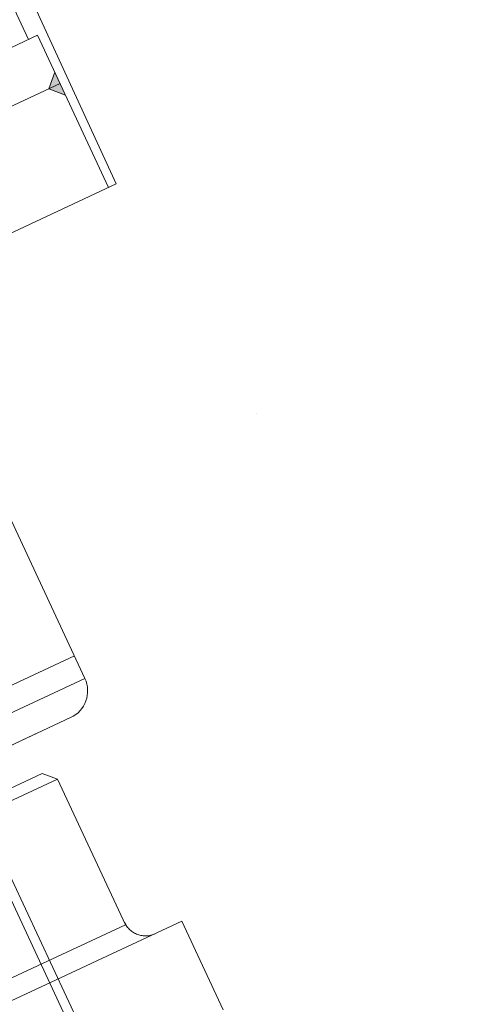
# Model space of a CAD drawing. Units: millimetres. Extents: x 197538 to 197949, y 7702602 to 7702889.
# Drawn here: x 197660 to 197660, y 7702777 to 7702777 of the extents above; entities that cross this region are included whole.
import ezdxf

# ---------------------------------------------------------------- set-up
doc = ezdxf.new("R2010")
doc.units = ezdxf.units.MM
doc.header["$LTSCALE"] = 0.25
doc.linetypes.add('DASHDOT', pattern=[25.399999999999995, 12.7, -6.349999999999999, 0, -6.349999999999999])

msp = doc.modelspace()

# ---------------------------------------------------------------- hatches: boundary and pattern name
h = msp.add_hatch()
h.set_pattern_fill('AR-SAND', color=44, scale=0.01)
h.set_pattern_definition([(37.50000000000001, (394.9921623644768, -0.320019593462348), (-0.0160003129598405, 0.4894132373293424), [0, -0.38608, 0, -0.4318000000000001, 0, -0.4127500000000001]), (7.499999999999999, (394.9921623644768, -0.320019593462348), (0.4495232831380027, 0.7168251005683542), [0, -0.20828, 0, -0.34798, 0, -0.13335]), (327.5, (394.6797423644768, -0.320019593462348), (0.790992370241458, 0.0014371846785457), [0, -0.127, 0, -0.4572, 0, -0.5969]), (317.5, (394.6797423644768, -0.320019593462348), (0.7635564524722973, 0.2229293232572162), [0, -0.0635, 0, -0.29972, 0, -0.3429])])
h.paths.add_polyline_path([(197644.2330947496, 7702728.115294218), (197646.8190584858, 7702753.632647661), (197652.3285912965, 7702759.37338717), (197663.0291356615, 7702762.546745279), (197669.9462623229, 7702782.012128351), (197658.917653682, 7702795.360099914), (197647.0399538961, 7702800.042463779), (197627.1114366613, 7702797.587003124), (197611.8392046106, 7702789.00433139), (197605.5410803992, 7702771.700377319), (197605.5410803992, 7702754.958353377), (197612.6243635054, 7702743.910693144), (197626.0057708216, 7702733.424963044), (197626.0057708216, 7702691.124963044), (197637.1557708219, 7702691.124963044), (197638.3429720549, 7702693.675863309), (197641.891194516, 7702695.545811953), (197657.6391827248, 7702687.426145574), (197657.6391827248, 7702686.416478172), (197652.9814913585, 7702686.416478172), (197652.9814913585, 7702680.99147817), (197657.9917973154, 7702680.99147817), (197657.916770489, 7702680.6142573), (197654.4459574546, 7702677.14344427), (197657.9814913564, 7702673.607910365), (197661.6158463292, 7702677.242265336), (197661.8295252628, 7702676.922496731), (197661.8295252628, 7702671.421280054), (197677.3295252628, 7702671.421280053), (197677.3295252627, 7702670.635587844), (197678.9159037459, 7702670.938222114), (197843.0776075158, 7702671.844926079), (197846.9396257993, 7702669.866226416), (197860.3443535826, 7702669.93375656), (197860.3800416428, 7702675.91673083), (197852.6747473067, 7702675.91673083), (197850.9713059995, 7702676.789486603), (197845.9817488456, 7702676.738916738), (197845.9016457042, 7702677.800216339), (197845.981748242, 7702678.861538347), (197846.9461612306, 7702678.851763893), (197844.9868904742, 7702679.855593524), (197681.8216939229, 7702678.954393505), (197669.5831855546, 7702685.323851699), (197661.0618311555, 7702692.941651076)])
h.paths.add_polyline_path([(197634.4367845403, 7702737.387613199), (197627.0628440706, 7702740.071508038), (197622.449227702, 7702751.210231079), (197626.4448506824, 7702765.668273719), (197614.1259277147, 7702771.896616269), (197618.3428458699, 7702783.482503684), (197630.4466643082, 7702789.296591454), (197644.993520922, 7702791.975670374), (197654.0644416152, 7702788.674125244), (197656.2559674742, 7702786.021712253), (197656.9628901657, 7702786.752547069), (197656.9125764297, 7702786.801214593), (197657.7406968533, 7702787.657346734), (197659.27167196, 7702786.176463476), (197658.4435515371, 7702785.320331335), (197657.5314187408, 7702784.478028204), (197663.4859015552, 7702777.271292534), (197659.5553045904, 7702766.210258181), (197650.7681365292, 7702763.604331784), (197642.6942963005, 7702755.464501565)], flags=16)
h.paths.add_polyline_path([(197615.2107813195, 7702763.827189833), (197614.2137789534, 7702764.203763029), (197613.3524876116, 7702764.759375035), (197616.071107679, 7702770.136527289), (197617.8559611185, 7702769.234120483)], flags=16)
h.paths.add_polyline_path([(197613.2027527931, 7702769.179553821), (197608.108984184, 7702771.754919854), (197609.0814661886, 7702773.650003659), (197614.1638111672, 7702771.08041331)], flags=16)
h.paths.add_polyline_path([(197662.8367798155, 7702783.537050035), (197658.6081184722, 7702787.82926213), (197660.0328328642, 7702789.232882114), (197664.3131628117, 7702785.000784304)], flags=16)
h.paths.add_polyline_path([(197822.415241767, 7702675.98344173), (197828.162988642, 7702676.043441731), (197828.4646721948, 7702676.043441731), (197828.544676142, 7702674.983430511), (197828.4645733409, 7702673.922130907), (197822.415241767, 7702673.983441732)], flags=16)
at = {"linetype": 'DASHDOT', "lineweight": 0}
for points in [[(197659.8578906276, 7702777.182288488), (197659.8591584808, 7702777.179569565), (197659.8564395576, 7702777.178301712)], [(197659.8604263344, 7702777.176850641), (197659.8591584808, 7702777.179569565), (197659.8564395576, 7702777.178301712)]]:
    msp.add_hatch(color=252, dxfattribs=at).paths.add_polyline_path(points)

# ---------------------------------------------------------------- linework, layer by layer
at = {"color": 252, "linetype": 'DASHDOT', "lineweight": 0}
for p, q in [((197659.8725085642, 7702777.155672592, -5.649054629e-07), (197659.7485318317, 7702777.426274288, -5.649054629e-07)), ((197659.7427767759, 7702777.423590664, -5.649054629e-07), (197659.8516614104, 7702777.190086525, -5.649054629e-07)), ((197659.8537912348, 7702777.191079677, -5.649054629e-07), (197659.771770362, 7702777.152832761, -5.649054629e-07)), ((197659.8537912348, 7702777.191079677, -5.649054629e-07), (197659.8706959484, 7702777.154827357, -5.649054629e-07)), ((197659.8564395576, 7702777.178301712, -5.649054629e-07), (197659.8578906276, 7702777.182288488, -5.649054629e-07)), ((197659.8591584808, 7702777.179569565, -5.649054629e-07), (197659.777137609, 7702777.141322651, -5.649054629e-07)), ((197659.8564395576, 7702777.178301712, -5.649054629e-07), (197659.8604263344, 7702777.176850641, -5.649054629e-07)), ((197659.8725085642, 7702777.155672592, -5.649054629e-07), (197659.7750804557, 7702777.110241177, -5.649054629e-07)), ((197659.8350561631, 7702777.1022991, -5.649054629e-07), (197659.865054752, 7702777.037966839, -5.649054629e-07)), ((197659.7619544666, 7702776.996417748, -5.649054629e-07), (197659.8625546533, 7702777.043328326, -5.649054629e-07)), ((197659.865054752, 7702777.037966839, -5.649054629e-07), (197659.780720839, 7702776.998641337, -5.649054629e-07)), ((197659.861664756, 7702777.028652918, -5.649054629e-07), (197659.8398041178, 7702777.018459146, -5.649054629e-07)), ((197659.8376553988, 7702777.017457183, -5.649054629e-07), (197659.8541602923, 7702777.025153532, -5.649054629e-07)), ((197659.8256870324, 7702777.001714887, -5.649054629e-07), (197659.8549224336, 7702777.015347563, -5.649054629e-07)), ((197659.8585667617, 7702777.014021132, -5.649054629e-07), (197659.8268459819, 7702776.999229508, -5.649054629e-07)), ((197659.8585667617, 7702777.014021132, -5.649054629e-07), (197659.8549224336, 7702777.015347563, -5.649054629e-07)), ((197659.8585667617, 7702777.014021132, -5.649054629e-07), (197659.8747351437, 7702776.979347885, -5.649054629e-07)), ((197659.8372933494, 7702777.007126996, -5.649054629e-07), (197659.8665310459, 7702776.944426478, -5.649054629e-07)), ((197659.8392816528, 7702777.008054156, -5.649054629e-07), (197659.8685193488, 7702776.945353637, -5.649054629e-07)), ((197659.8747351437, 7702776.979347885, -5.649054629e-07), (197659.8430143639, 7702776.964556261, -5.649054629e-07)), ((197659.8451004729, 7702776.960082578, -5.649054629e-07), (197659.8881501022, 7702776.980156926, -5.649054629e-07)), ((197659.8979743586, 7702776.959088717, -5.649054629e-07), (197659.8881501022, 7702776.980156926, -5.649054629e-07))]:
    msp.add_line(p, q, dxfattribs=at)
at = {"color": 252, "lineweight": 0}
msp.add_line((197659.9059045192, 7702777.100986128, -5.64927177e-07), (197659.9059045192, 7702777.100986128, -5.64927177e-07), dxfattribs=at)
at = {"color": 252, "linetype": 'DASHDOT', "lineweight": 0}
for centre, radius, start, end in [((197659.8587027934, 7702777.035004877, -5.649054629e-07), 0.00700861007, 294.9999731459085, 24.99997313926044), ((197659.8794741107, 7702776.98216286, -5.649054629e-07), 0.0054846222676309, 204.9999731392604, 294.9999731459085)]:
    msp.add_arc(centre, radius, start, end, dxfattribs=at)

doc.saveas('drawing.dxf')
